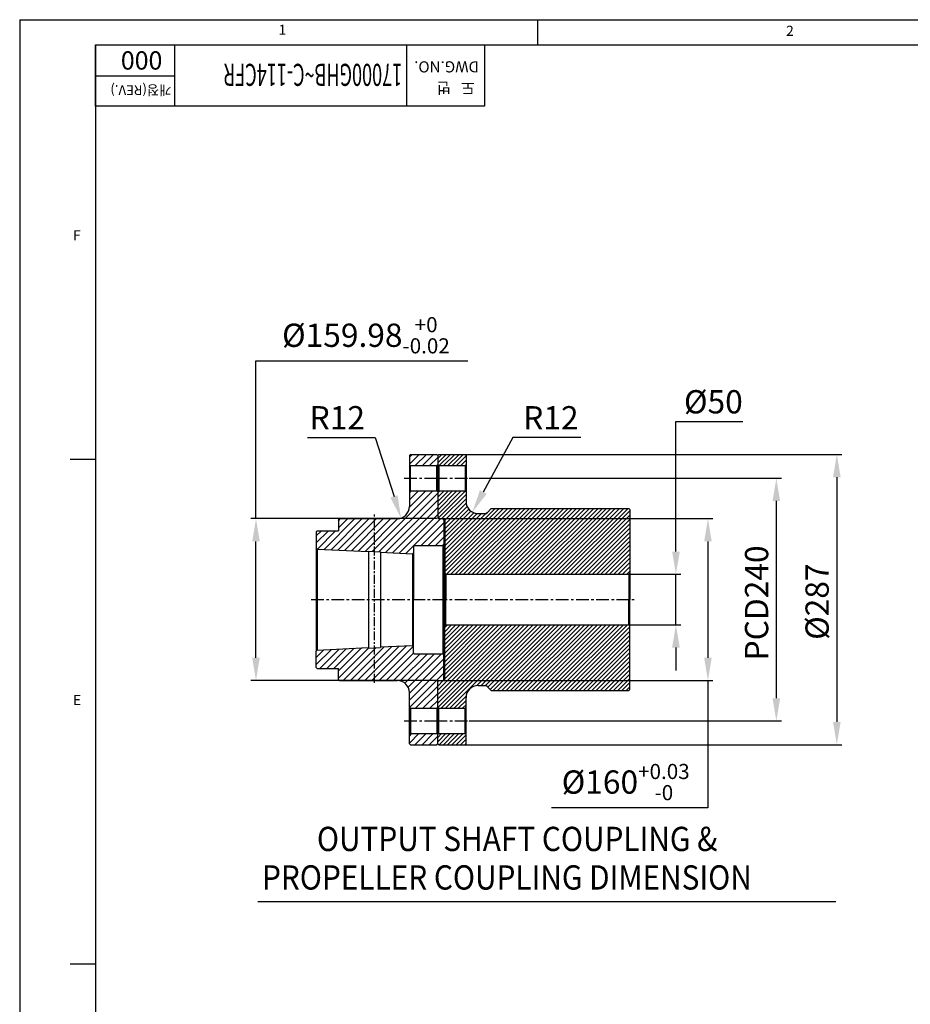
# Model space of a CAD drawing. Extents: x 1059 to 5088, y -112 to 2784.
# Drawn here: x 1059 to 1939, y 1800 to 2774 of the extents above; entities that cross this region are included whole.
import ezdxf

# ---------------------------------------------------------------- set-up
doc = ezdxf.new("R2010")
doc.units = 0
doc.header["$LTSCALE"] = 10
doc.header["$MEASUREMENT"] = 0
doc.linetypes.add('CENTER', pattern=[2, 1.25, -0.25, 0.25, -0.25])
doc.layers.get('0').update_dxf_attribs({"linetype": 'CONTINUOUS'})
doc.layers.get('DEFPOINTS').update_dxf_attribs({"linetype": 'CONTINUOUS'})
for name, color, linetype in [('1', 1, 'CENTER'), ('14', 14, 'CONTINUOUS'), ('DIM', 6, 'CONTINUOUS')]:
    doc.layers.add(name, color=color, linetype=linetype)
doc.styles.add('GHS', font='romans', dxfattribs={"bigfont": 'ghs'})
doc.dimstyles.new('A1', dxfattribs={"dimscale": 1.6, "dimtxt": 15, "dimasz": 12, "dimexe": 4, "dimexo": 0.7, "dimgap": 7, "dimtad": 1, "dimtoh": 1, "dimdsep": 46, "dimtxsty": 'Standard', "dimcen": 0, "dimclrd": 2, "dimclre": 2, "dimclrt": 6, "dimaunit": 1, "dimadec": 0, "dimazin": 0, "dimtp": 0.02, "dimtfac": 0.65, "dimtmove": 0, "dimatfit": 3, "dimfxl": 0, "dimtolj": 1, "dimarcsym": 0})

# ---------------------------------------------------------------- blocks, each defined once
blk = doc.blocks.new('*D128')
at = {"layer": 'DEFPOINTS', "color": 0}
for p in [(1661.25, 2225.39), (1661.25, 2175.39), (1707.72, 2175.39)]:
    blk.add_point(p, dxfattribs=at)
at = {"layer": 'DIM', "color": 2, "lineweight": -2}
for p, q in [((1707.72, 2247.89), (1707.72, 2376.42)), ((1707.72, 2376.42), (1773.77, 2376.42)), ((1661.95, 2225.39), (1712.72, 2225.39)), ((1707.72, 2175.39), (1707.72, 2225.39)), ((1661.95, 2175.39), (1712.72, 2175.39)), ((1707.72, 2152.89), (1707.72, 2130.39))]:
    blk.add_line(p, q, dxfattribs=at)
at = {"layer": 'DIM', "color": 2}
for points in [[(1703.97, 2247.89), (1711.47, 2247.89), (1707.72, 2225.39)], [(1703.97, 2152.89), (1711.47, 2152.89), (1707.72, 2175.39)]]:
    blk.add_solid(points, dxfattribs=at)
at = {"layer": 'DIM', "color": 6, "insert": (1744.74, 2395.92), "char_height": 23, "attachment_point": 5, "style": 'GHS'}
blk.add_mtext('\\A1;{%%C50}', dxfattribs=at)
blk = doc.blocks.new('*D129')
at = {"layer": 'DEFPOINTS', "color": 0}
for p in [(1502.81, 2320.39), (1502.81, 2080.39), (1806.97, 2080.39)]:
    blk.add_point(p, dxfattribs=at)
at = {"layer": 'DIM', "color": 2, "lineweight": -2}
for p, q in [((1503.51, 2320.39), (1811.97, 2320.39)), ((1806.97, 2297.89), (1806.97, 2102.89)), ((1503.51, 2080.39), (1811.97, 2080.39))]:
    blk.add_line(p, q, dxfattribs=at)
at = {"layer": 'DIM', "color": 2}
for points in [[(1803.22, 2297.89), (1810.72, 2297.89), (1806.97, 2320.39)], [(1803.22, 2102.89), (1810.72, 2102.89), (1806.97, 2080.39)]]:
    blk.add_solid(points, dxfattribs=at)
at = {"layer": 'DIM', "color": 6, "insert": (1787.47, 2197.07), "char_height": 23, "attachment_point": 5, "rotation": 90, "style": 'GHS'}
blk.add_mtext('\\A1;{PCD240}', dxfattribs=at)
blk = doc.blocks.new('*D130')
at = {"layer": 'DEFPOINTS', "color": 0}
for p in [(1493.25, 2343.89), (1493.25, 2056.89), (1866.77, 2056.89)]:
    blk.add_point(p, dxfattribs=at)
at = {"layer": 'DIM', "color": 2, "lineweight": -2}
for p, q in [((1493.95, 2343.89), (1871.77, 2343.89)), ((1866.77, 2321.39), (1866.77, 2079.39)), ((1493.95, 2056.89), (1871.77, 2056.89))]:
    blk.add_line(p, q, dxfattribs=at)
at = {"layer": 'DIM', "color": 2}
for points in [[(1863.02, 2321.39), (1870.52, 2321.39), (1866.77, 2343.89)], [(1863.02, 2079.39), (1870.52, 2079.39), (1866.77, 2056.89)]]:
    blk.add_solid(points, dxfattribs=at)
at = {"layer": 'DIM', "color": 6, "insert": (1847.27, 2198.34), "char_height": 23, "attachment_point": 5, "rotation": 90, "style": 'GHS'}
blk.add_mtext('\\A1;{%%c287}', dxfattribs=at)
blk = doc.blocks.new('*D131')
at = {"layer": 'DEFPOINTS', "color": 0}
for p in [(1472.25, 2280.38), (1292.62, 2120.4), (1472.25, 2120.4)]:
    blk.add_point(p, dxfattribs=at)
at = {"layer": 'DIM', "color": 2, "lineweight": -2}
for p, q in [((1292.62, 2280.38), (1292.62, 2436.25)), ((1292.62, 2436.25), (1501.98, 2436.25)), ((1471.55, 2280.38), (1287.62, 2280.38)), ((1292.62, 2142.9), (1292.62, 2257.88)), ((1471.55, 2120.4), (1287.62, 2120.4))]:
    blk.add_line(p, q, dxfattribs=at)
at = {"layer": 'DIM', "color": 2}
for points in [[(1288.87, 2257.88), (1296.37, 2257.88), (1292.62, 2280.38)], [(1288.87, 2142.9), (1296.37, 2142.9), (1292.62, 2120.4)]]:
    blk.add_solid(points, dxfattribs=at)
at = {"layer": 'DIM', "color": 6, "insert": (1401.3, 2461.69), "char_height": 23, "attachment_point": 5, "style": 'GHS'}
blk.add_mtext('\\A1;{%%C159.98{\\H14.950000;\\S+0^ -0.02;}}', dxfattribs=at)
blk = doc.blocks.new('*D132')
at = {"layer": 'DEFPOINTS', "color": 0}
for p in [(1479.25, 2280.39), (1479.25, 2120.39), (1739.36, 2120.39)]:
    blk.add_point(p, dxfattribs=at)
at = {"layer": 'DIM', "color": 2, "lineweight": -2}
for p, q in [((1479.95, 2280.39), (1744.36, 2280.39)), ((1739.36, 2257.89), (1739.36, 2142.89)), ((1479.95, 2120.39), (1744.36, 2120.39)), ((1739.36, 2120.39), (1739.36, 1994.54)), ((1739.36, 1994.54), (1584.76, 1994.54))]:
    blk.add_line(p, q, dxfattribs=at)
at = {"layer": 'DIM', "color": 2}
for points in [[(1735.61, 2257.89), (1743.11, 2257.89), (1739.36, 2280.39)], [(1735.61, 2142.89), (1743.11, 2142.89), (1739.36, 2120.39)]]:
    blk.add_solid(points, dxfattribs=at)
at = {"layer": 'DIM', "color": 6, "insert": (1658.06, 2019.98), "char_height": 23, "attachment_point": 5, "style": 'GHS'}
blk.add_mtext('\\A1;{%%c160{\\H14.950000;\\S+0.03^ -0;}}', dxfattribs=at)
blk = doc.blocks.new('*D133')
at = {"layer": 'DEFPOINTS', "color": 0}
for p in [(1512.25, 2297.39), (1506.53, 2286.84)]:
    blk.add_point(p, dxfattribs=at)
at = {"layer": 'DIM', "color": 2, "lineweight": -2}
for p, q in [((1546.55, 2360.62), (1517.26, 2306.62)), ((1613.69, 2360.62), (1546.55, 2360.62))]:
    blk.add_line(p, q, dxfattribs=at)
at = {"layer": 'DIM', "color": 2}
blk.add_solid([(1513.96, 2308.41), (1520.56, 2304.83), (1506.53, 2286.84)], dxfattribs=at)
at = {"layer": 'DIM', "color": 6, "insert": (1584.12, 2380.12), "char_height": 23, "attachment_point": 5, "style": 'GHS'}
blk.add_mtext('\\A1;R12', dxfattribs=at)
blk = doc.blocks.new('*D134')
at = {"layer": 'DEFPOINTS', "color": 0}
for p in [(1432.25, 2292.39), (1435.89, 2280.95)]:
    blk.add_point(p, dxfattribs=at)
at = {"layer": 'DIM', "color": 2, "lineweight": -2}
for p, q in [((1343.42, 2360.66), (1410.56, 2360.66)), ((1410.56, 2360.66), (1429.08, 2302.4))]:
    blk.add_line(p, q, dxfattribs=at)
at = {"layer": 'DIM', "color": 2}
blk.add_solid([(1432.65, 2303.53), (1425.5, 2301.26), (1435.89, 2280.95)], dxfattribs=at)
at = {"layer": 'DIM', "color": 6, "insert": (1372.99, 2380.16), "char_height": 23, "attachment_point": 5, "style": 'GHS'}
blk.add_mtext('\\A1;R12', dxfattribs=at)

msp = doc.modelspace()

# ---------------------------------------------------------------- hatches: boundary and pattern name
h = msp.add_hatch()
h.set_pattern_fill('_U', color=14, scale=3, angle=45, pattern_type=0)
h.set_pattern_definition([(45, (6445.1606, 2726.4048), (-2.1213203, 2.1213203), [])])
h.paths.add_polyline_path([(1500.255, 2342.888), (1499.255, 2343.888), (1473.255, 2343.888), (1472.255, 2342.888), (1472.255, 2333.888), (1473.255, 2332.888), (1499.255, 2332.888), (1500.255, 2333.888)])
h.paths.add_polyline_path([(1662.255, 2289.388), (1661.255, 2290.388), (1525.255, 2290.388), (1521.134, 2286.267), (1520.255, 2285.388), (1519.012, 2285.388), (1512.255, 2285.388, -0.4142136), (1500.255, 2297.388), (1500.255, 2306.888), (1499.255, 2307.888), (1473.255, 2307.888), (1472.255, 2306.888), (1472.255, 2281.391), (1473.255, 2280.391), (1479.255, 2280.391), (1479.255, 2226.388), (1480.255, 2225.388), (1661.255, 2225.388), (1662.255, 2226.388)])
h.paths.add_polyline_path([(1662.255, 2174.388), (1661.255, 2175.388), (1480.255, 2175.388), (1479.255, 2174.388), (1479.255, 2120.386), (1473.255, 2120.386), (1472.255, 2119.386), (1472.255, 2093.888), (1473.255, 2092.888), (1499.255, 2092.888), (1500.255, 2093.888), (1500.255, 2103.388, -0.4142136), (1512.255, 2115.388), (1519.012, 2115.388), (1520.255, 2115.388), (1521.134, 2114.51), (1525.255, 2110.388), (1661.255, 2110.388), (1662.255, 2111.388)])
h.paths.add_polyline_path([(1500.255, 2066.888), (1499.255, 2067.888), (1473.255, 2067.888), (1472.255, 2066.888), (1472.255, 2057.888), (1473.255, 2056.888), (1499.255, 2056.888), (1500.255, 2057.888)])
at = {"layer": '14'}
h = msp.add_hatch(dxfattribs=at)
h.set_pattern_fill('ANSI31', color=256, scale=40)
h.set_pattern_definition([(45, (6777.458, 2717.6444), (-3.535534, 3.535534), [])])
h.paths.add_polyline_path([(1472.255, 2342.888), (1471.255, 2343.888), (1445.255, 2343.888), (1444.255, 2342.888), (1444.255, 2333.888), (1445.255, 2332.888), (1471.255, 2332.888), (1472.255, 2333.888)])
h.paths.add_polyline_path([(1478.255, 2279.378), (1477.255, 2280.378), (1472.255, 2280.378), (1472.255, 2306.888), (1471.255, 2307.888), (1445.255, 2307.888), (1444.255, 2306.888), (1444.255, 2292.388, -0.4142136), (1432.255, 2280.388), (1409.855, 2280.388), (1409.855, 2248.009), (1415.855, 2247.709), (1415.855, 2247.208), (1447.256, 2245.638), (1448.255, 2246.588), (1448.255, 2253.088, -0.4142136), (1449.055, 2253.888), (1477.255, 2253.888), (1478.255, 2254.888)])
h.paths.add_polyline_path([(1409.855, 2280.388), (1375.255, 2280.388), (1374.255, 2279.388), (1374.255, 2268.388), (1353.255, 2268.388), (1352.255, 2267.388), (1352.255, 2251.388), (1353.254, 2250.338), (1403.855, 2247.808), (1403.855, 2248.309), (1409.855, 2248.009)])
h.paths.add_polyline_path([(1409.855, 2152.768), (1403.855, 2152.468), (1403.855, 2152.968), (1397.255, 2152.638), (1353.254, 2150.438), (1352.255, 2149.388), (1352.255, 2133.388), (1353.255, 2132.388), (1374.255, 2132.388), (1374.255, 2121.388), (1375.255, 2120.388), (1397.255, 2120.388), (1409.855, 2120.388)])
h.paths.add_polyline_path([(1478.255, 2145.888), (1477.255, 2146.888), (1449.055, 2146.888, -0.4142136), (1448.255, 2147.688), (1448.255, 2154.188), (1447.256, 2155.138), (1415.855, 2153.568), (1415.855, 2153.068), (1409.855, 2152.768), (1409.855, 2120.388), (1432.255, 2120.388, -0.4142136), (1444.255, 2108.388), (1444.255, 2093.888), (1445.255, 2092.888), (1471.255, 2092.888), (1472.255, 2093.888), (1472.255, 2120.398), (1477.255, 2120.398), (1478.255, 2121.398)])
h.paths.add_polyline_path([(1472.255, 2066.888), (1471.255, 2067.888), (1445.255, 2067.888), (1444.255, 2066.888), (1444.255, 2057.888), (1445.255, 2056.888), (1471.255, 2056.888), (1472.255, 2057.888)])

# ---------------------------------------------------------------- linework, layer by layer
for p, q in [((1059.058, 2773.662), (5077.759, 2773.662)), ((1059.058, 2773.662), (1059.058, -91.847)), ((1570.756, 2773.662), (1570.756, 2748.701)), ((1133.941, 2748.701), (5052.799, 2748.701)), ((1133.941, 2748.701), (1133.941, -66.886)), ((1133.941, 2748.701), (1518.338, 2748.701)), ((1133.941, 2688.296), (1133.941, 2748.701)), ((1441.459, 2748.701), (1441.459, 2688.296)), ((1518.338, 2748.701), (1518.338, 2688.296)), ((1518.338, 2688.296), (1133.941, 2688.296)), ((1108.98, 2339.343), (1133.21, 2339.343)), ((1445.255, 2343.888), (1444.255, 2342.888)), ((1444.255, 2342.888), (1444.255, 2292.388)), ((1444.255, 2342.888), (1444.255, 2292.388)), ((1445.255, 2343.888), (1471.255, 2343.888)), ((1471.255, 2343.888), (1472.255, 2342.888)), ((1473.255, 2343.888), (1472.255, 2342.888)), ((1472.255, 2342.888), (1472.255, 2280.378)), ((1472.255, 2342.888), (1472.255, 2280.378)), ((1472.255, 2342.888), (1472.255, 2281.388)), ((1473.255, 2343.888), (1499.255, 2343.888)), ((1475.255, 2343.888), (1493.255, 2343.888)), ((1499.255, 2343.888), (1500.255, 2342.888)), ((1500.255, 2342.888), (1500.255, 2297.388)), ((1445.255, 2332.888), (1444.255, 2333.888)), ((1445.255, 2332.888), (1471.255, 2332.888)), ((1445.255, 2307.888), (1445.255, 2332.888)), ((1471.255, 2332.888), (1472.255, 2333.888)), ((1471.255, 2307.888), (1471.255, 2332.888)), ((1473.255, 2332.888), (1472.255, 2333.888)), ((1473.255, 2332.888), (1473.255, 2307.888)), ((1473.255, 2332.888), (1499.255, 2332.888)), ((1499.255, 2332.888), (1500.255, 2333.888)), ((1499.255, 2332.888), (1499.255, 2307.888)), ((1445.255, 2307.888), (1444.255, 2306.888)), ((1445.255, 2307.888), (1471.255, 2307.888)), ((1471.255, 2307.888), (1472.255, 2306.888)), ((1473.255, 2307.888), (1472.255, 2306.888)), ((1473.255, 2307.888), (1499.255, 2307.888)), ((1499.255, 2307.888), (1500.255, 2306.888)), ((1525.255, 2290.388), (1521.134, 2286.267)), ((1525.255, 2290.388), (1661.255, 2290.388)), ((1661.255, 2290.388), (1662.255, 2289.388)), ((1662.255, 2289.388), (1662.255, 2200.388)), ((1374.255, 2279.388), (1375.255, 2280.388)), ((1374.255, 2279.388), (1374.255, 2268.388)), ((1375.255, 2280.388), (1432.255, 2280.388)), ((1473.255, 2280.391), (1472.255, 2281.391)), ((1472.255, 2280.378), (1477.255, 2280.378)), ((1473.255, 2280.391), (1479.255, 2280.391)), ((1478.255, 2279.378), (1477.255, 2280.378)), ((1478.255, 2279.378), (1478.255, 2200.388)), ((1479.255, 2280.388), (1479.255, 2200.388)), ((1512.255, 2285.388), (1519.012, 2285.388)), ((1353.255, 2268.388), (1352.255, 2267.388)), ((1353.255, 2268.388), (1374.255, 2268.388)), ((1352.255, 2267.388), (1352.255, 2149.388)), ((1353.254, 2250.338), (1352.255, 2251.388)), ((1353.254, 2250.388), (1353.254, 2150.438)), ((1353.254, 2250.338), (1403.855, 2247.808)), ((1448.255, 2253.088), (1448.255, 2200.388)), ((1449.055, 2253.888), (1477.255, 2253.888)), ((1477.255, 2253.888), (1478.255, 2254.888)), ((1477.255, 2253.888), (1477.255, 2146.888)), ((1478.255, 2254.888), (1478.255, 2200.388)), ((1403.855, 2248.309), (1403.855, 2152.468)), ((1403.855, 2248.309), (1415.855, 2247.709)), ((1415.855, 2247.709), (1415.855, 2153.068)), ((1415.855, 2247.208), (1447.256, 2245.638)), ((1447.256, 2245.638), (1448.255, 2246.588)), ((1447.256, 2245.638), (1447.256, 2155.138)), ((1480.255, 2225.388), (1479.255, 2226.388)), ((1480.255, 2225.388), (1480.255, 2200.388)), ((1480.255, 2225.388), (1661.255, 2225.388)), ((1661.255, 2225.388), (1662.255, 2226.388)), ((1661.255, 2225.388), (1661.255, 2200.388)), ((1448.255, 2147.688), (1448.255, 2200.388)), ((1478.255, 2121.398), (1478.255, 2200.388)), ((1478.255, 2145.888), (1478.255, 2200.388)), ((1479.255, 2120.386), (1479.255, 2200.388)), ((1480.255, 2175.388), (1480.255, 2200.388)), ((1661.255, 2175.388), (1661.255, 2200.388)), ((1662.255, 2111.388), (1662.255, 2200.388)), ((1480.255, 2175.388), (1479.255, 2174.388)), ((1480.255, 2175.388), (1661.255, 2175.388)), ((1661.255, 2175.388), (1662.255, 2174.388)), ((1353.254, 2150.438), (1403.855, 2152.968)), ((1397.255, 2152.638), (1403.855, 2152.968)), ((1403.855, 2152.468), (1415.855, 2153.068)), ((1415.855, 2153.568), (1447.256, 2155.138)), ((1447.256, 2155.138), (1448.255, 2154.188)), ((1353.254, 2150.438), (1352.255, 2149.388)), ((1352.255, 2133.388), (1352.255, 2149.388)), ((1449.055, 2146.888), (1477.255, 2146.888)), ((1477.255, 2146.888), (1478.255, 2145.888)), ((1353.255, 2132.388), (1352.255, 2133.388)), ((1353.255, 2132.388), (1374.255, 2132.388)), ((1374.255, 2121.388), (1374.255, 2132.388)), ((1374.255, 2121.388), (1375.255, 2120.388)), ((1375.255, 2120.388), (1397.255, 2120.388)), ((1397.255, 2120.388), (1432.255, 2120.388)), ((1472.255, 2057.888), (1472.255, 2120.398)), ((1472.255, 2120.398), (1477.255, 2120.398)), ((1473.255, 2120.386), (1472.255, 2119.386)), ((1472.255, 2057.888), (1472.255, 2119.388)), ((1473.255, 2120.386), (1479.255, 2120.386)), ((1478.255, 2121.398), (1477.255, 2120.398)), ((1512.255, 2115.388), (1519.012, 2115.388)), ((1525.255, 2110.388), (1521.134, 2114.51)), ((1444.255, 2057.888), (1444.255, 2108.388)), ((1500.255, 2057.888), (1500.255, 2103.388)), ((1525.255, 2110.388), (1661.255, 2110.388)), ((1661.255, 2110.388), (1662.255, 2111.388)), ((1445.255, 2092.888), (1444.255, 2093.888)), ((1445.255, 2092.888), (1471.255, 2092.888)), ((1445.255, 2092.888), (1445.255, 2067.888)), ((1471.255, 2092.888), (1472.255, 2093.888)), ((1471.255, 2092.888), (1471.255, 2067.888)), ((1473.255, 2092.888), (1472.255, 2093.888)), ((1473.255, 2067.888), (1473.255, 2092.888)), ((1473.255, 2092.888), (1499.255, 2092.888)), ((1499.255, 2092.888), (1500.255, 2093.888)), ((1499.255, 2067.888), (1499.255, 2092.888)), ((1445.255, 2067.888), (1444.255, 2066.888)), ((1445.255, 2067.888), (1471.255, 2067.888)), ((1471.255, 2067.888), (1472.255, 2066.888)), ((1473.255, 2067.888), (1472.255, 2066.888)), ((1473.255, 2067.888), (1499.255, 2067.888)), ((1499.255, 2067.888), (1500.255, 2066.888)), ((1445.255, 2056.888), (1444.255, 2057.888)), ((1445.255, 2056.888), (1471.255, 2056.888)), ((1471.255, 2056.888), (1472.255, 2057.888)), ((1473.255, 2056.888), (1472.255, 2057.888)), ((1473.255, 2056.888), (1499.255, 2056.888)), ((1475.255, 2056.888), (1493.255, 2056.888)), ((1499.255, 2056.888), (1500.255, 2057.888)), ((1294.602, 1901.984), (1865.666, 1901.984)), ((1108.98, 1840.125), (1133.21, 1840.125))]:
    msp.add_line(p, q)
at = {"color": 4}
for p, q in [((1212.094, 2748.701), (1212.094, 2688.296)), ((1212.094, 2717.837), (1133.941, 2717.837)), ((1519.012, 2285.388), (1520.255, 2285.388)), ((1521.134, 2286.267), (1520.255, 2285.388)), ((1519.012, 2115.388), (1520.255, 2115.388)), ((1520.255, 2115.388), (1521.134, 2114.51))]:
    msp.add_line(p, q, dxfattribs=at)
for centre, radius, start, end in [((1512.255, 2297.388), 12, 180, 270), ((1432.255, 2292.388), 12, 270, 0), ((1519.012, 2288.388), 3, 270, 315), ((1449.055, 2253.088), 0.8, 90, 180), ((1449.055, 2147.688), 0.8, 180, 270), ((1432.255, 2108.388), 12, 0, 90), ((1512.255, 2103.388), 12, 90, 180), ((1519.012, 2112.388), 3, 45, 90)]:
    msp.add_arc(centre, radius, start, end)
at = {"layer": '1'}
for p, q in [((1439.096, 2320.388), (1477.715, 2320.388)), ((1469.257, 2320.388), (1502.811, 2320.388)), ((1347.255, 2200.388), (1481.071, 2200.388)), ((1469.031, 2200.388), (1666.56, 2200.388)), ((1439.096, 2080.388), (1477.715, 2080.388)), ((1469.257, 2080.388), (1502.811, 2080.388))]:
    msp.add_line(p, q, dxfattribs=at)
at = {"layer": '1', "ltscale": 0.7}
msp.add_line((1409.855, 2118.099), (1409.855, 2284.422), dxfattribs=at)
at = {"layer": 'DEFPOINTS', "color": 0, "linetype": 'ByBlock'}
for p in [(1444.255, 2343.888), (1472.255, 2343.888), (1472.255, 2343.888), (1472.255, 2343.888), (1472.255, 2342.888), (1661.255, 2290.388), (1352.255, 2250.388), (1353.254, 2250.338), (1661.255, 2110.388), (1444.255, 2056.888), (1472.255, 2057.888), (1472.255, 2056.888), (1472.255, 2056.888), (1472.255, 2056.888)]:
    msp.add_point(p, dxfattribs=at)

# ---------------------------------------------------------------- texts
at = {"style": 'GHS'}
for s, p in [('1', (1314.975, 2758.703)), ('2', (1816.666, 2757.695)), ('F', (1111.804, 2555.599)), ('E', (1111.804, 2096.14))]:
    msp.add_text(s, height=9.984, dxfattribs=at).set_placement(p)
msp.add_text('000', height=18.0751, rotation=180, dxfattribs=at).set_placement((1200.123, 2742.443))
at = {"style": 'GHS', "width": 0.6}
msp.add_text('17000GHB~C-114CFR', height=21.8148, rotation=180, dxfattribs=at).set_placement((1437.141, 2730.044))
at = {"color": 9, "style": 'GHS'}
for s, height, p in [('DWG.NO.', 10.9828, (1513.049, 2732.516)), ('개정(REV.)', 9.6401, (1209.063, 2708.856)), ('도   번', 10.9828, (1508.941, 2711.547))]:
    msp.add_text(s, height=height, rotation=180, dxfattribs=at).set_placement(p)
at = {"style": 'GHS', "width": 0.9}
for s, p in [('OUTPUT SHAFT COUPLING &', (1352.87, 1951.756)), ('PROPELLER COUPLING DIMENSION', (1298.575, 1913.684))]:
    msp.add_text(s, height=24, dxfattribs=at).set_placement(p)

# ---------------------------------------------------------------- dimensions: what is measured, and where the dimension line sits
at = {"layer": 'DIM'}
for base, p1, p2, text, override, picture, middle in [((1292.617, 2120.398), (1472.255, 2280.378), (1472.255, 2120.398), '{%%C<>}', {"dimscale": 1, "dimtxt": 23, "dimasz": 22.5, "dimexe": 5, "dimgap": 8, "dimtxsty": 'GHS', "dimaunit": 0, "dimtol": 1, "dimtp": 0, "dimtm": 0.02}, '*D131', (1401.297, 2436.251)), ((1707.72, 2175.388), (1661.255, 2225.388), (1661.255, 2175.388), '{%%C<>}', {"dimscale": 1, "dimtxt": 23, "dimasz": 22.5, "dimexe": 5, "dimgap": 8, "dimtxsty": 'GHS', "dimaunit": 0, "dimtp": 0, "dimtm": 0.02}, '*D128', (1744.744, 2376.423)), ((1866.772, 2056.888), (1493.255, 2343.888), (1493.255, 2056.888), '{%%c<>}', {"dimscale": 1, "dimtxt": 23, "dimasz": 22.5, "dimexe": 5, "dimgap": 8, "dimtxsty": 'GHS', "dimaunit": 0}, '*D130', (1866.772, 2198.34)), ((1806.967, 2080.388), (1502.811, 2320.388), (1502.811, 2080.388), '{PCD<>}', {"dimscale": 1, "dimtxt": 23, "dimasz": 22.5, "dimexe": 5, "dimgap": 8, "dimtxsty": 'GHS', "dimaunit": 0}, '*D129', (1806.967, 2197.069)), ((1739.358, 2120.388), (1479.255, 2280.388), (1479.255, 2120.388), '{%%c<>}', {"dimscale": 1, "dimtxt": 23, "dimasz": 22.5, "dimexe": 5, "dimgap": 8, "dimtxsty": 'GHS', "dimaunit": 0, "dimtol": 1, "dimtp": 0.03}, '*D132', (1658.059, 1994.537))]:
    dim = msp.add_linear_dim(base=base, p1=p1, p2=p2, angle=90, text=text, dimstyle='A1', override=override, dxfattribs=at)
    dim.commit()
    dim.dimension.update_dxf_attribs({"geometry": picture, "text_midpoint": middle, "dimtype": 160})
for center, mpoint, picture, middle in [((1432.255, 2292.388), (1435.889, 2280.952), '*D134', (1410.564, 2360.659)), ((1512.255, 2297.388), (1506.534, 2286.84), '*D133', (1546.551, 2360.624))]:
    dim = msp.add_radius_dim(center=center, mpoint=mpoint, dimstyle='A1', override={"dimscale": 1, "dimtxt": 23, "dimasz": 22.5, "dimexe": 5, "dimgap": 8, "dimtxsty": 'GHS', "dimaunit": 0, "dimtp": 0, "dimtm": 0.02, "dimtmove": 1}, dxfattribs=at)
    dim.commit()
    dim.dimension.update_dxf_attribs({"geometry": picture, "text_midpoint": middle, "dimtype": 164})

doc.saveas('drawing.dxf')
